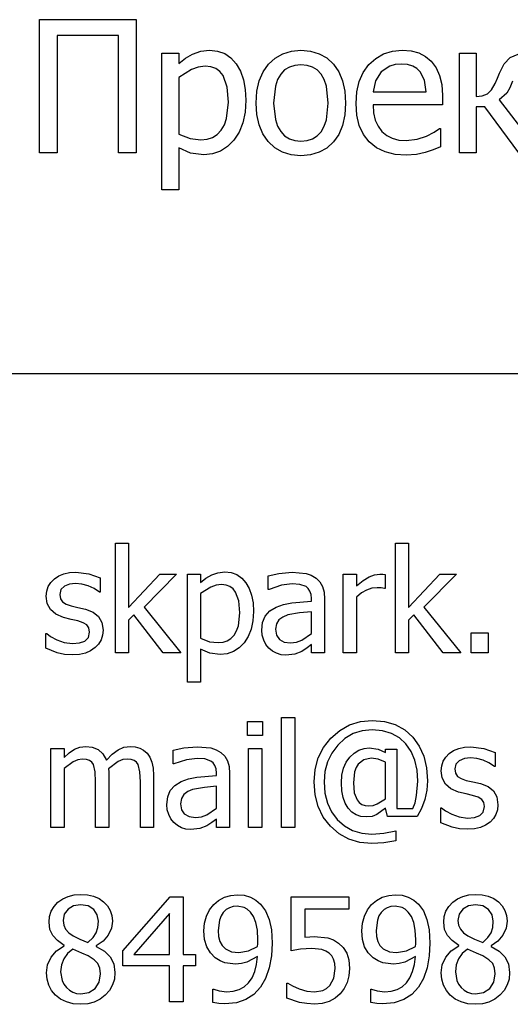
# Model space of a CAD drawing. Extents: x -1821 to 1821, y -1369 to 1369.
# Drawn here: x 1552 to 1615, y -1253 to -1126 of the extents above; entities that cross this region are included whole.
import ezdxf

# ---------------------------------------------------------------- set-up
doc = ezdxf.new("R2010")
doc.units = 0
doc.layers.get('0').update_dxf_attribs({"linetype": 'CONTINUOUS'})

msp = doc.modelspace()

# ---------------------------------------------------------------- linework, layer by layer
for p, q in [((1554.57, -1143.15), (1554.57, -1125.96)), ((1554.57, -1125.96), (1567.05, -1125.96)), ((1567.05, -1125.96), (1567.05, -1143.15)), ((1564.76, -1128), (1556.86, -1128)), ((1556.86, -1128), (1556.86, -1143.15)), ((1564.76, -1143.15), (1564.76, -1128)), ((1570.36, -1147.9), (1570.36, -1130.26)), ((1570.36, -1130.26), (1572.53, -1130.26)), ((1572.53, -1130.26), (1572.53, -1131.61)), ((1572.53, -1131.61), (1573.38, -1130.94)), ((1573.38, -1130.94), (1574.32, -1130.39)), ((1574.32, -1130.39), (1575.36, -1130.02)), ((1575.36, -1130.02), (1576.48, -1129.9)), ((1576.48, -1129.9), (1577.52, -1130.01)), ((1577.52, -1130.01), (1578.45, -1130.34)), ((1578.45, -1130.34), (1579.25, -1130.89)), ((1579.25, -1130.89), (1579.93, -1131.65)), ((1584.1, -1131.69), (1584.95, -1130.91)), ((1584.95, -1130.91), (1585.94, -1130.35)), ((1585.94, -1130.35), (1587.05, -1130.01)), ((1587.05, -1130.01), (1588.28, -1129.9)), ((1588.28, -1129.9), (1589.52, -1130.01)), ((1589.52, -1130.01), (1590.63, -1130.35)), ((1590.63, -1130.35), (1591.61, -1130.9)), ((1591.61, -1130.9), (1592.46, -1131.68)), ((1597.02, -1131.76), (1597.91, -1130.95)), ((1597.91, -1130.95), (1598.92, -1130.37)), ((1598.92, -1130.37), (1600.06, -1130.02)), ((1600.06, -1130.02), (1601.33, -1129.9)), ((1601.33, -1129.9), (1602.46, -1129.99)), ((1602.46, -1129.99), (1603.46, -1130.25)), ((1603.46, -1130.25), (1604.32, -1130.69)), ((1604.32, -1130.69), (1605.07, -1131.33)), ((1608.69, -1143.15), (1608.69, -1130.26)), ((1608.69, -1130.26), (1610.86, -1130.26)), ((1610.86, -1130.26), (1610.86, -1135.87)), ((1614.45, -1131.64), (1615.25, -1130.85)), ((1615.25, -1130.85), (1616.28, -1130.4)), ((1574.16, -1132.37), (1572.53, -1133.43)), ((1575.04, -1132.07), (1574.16, -1132.37)), ((1575.95, -1131.97), (1575.04, -1132.07)), ((1576.68, -1132.04), (1575.95, -1131.97)), ((1577.31, -1132.27), (1576.68, -1132.04)), ((1577.82, -1132.65), (1577.31, -1132.27)), ((1579.93, -1131.65), (1580.47, -1132.61)), ((1583.4, -1132.67), (1584.1, -1131.69)), ((1586.78, -1132.07), (1586.17, -1132.45)), ((1587.48, -1131.85), (1586.78, -1132.07)), ((1588.28, -1131.77), (1587.48, -1131.85)), ((1589.08, -1131.85), (1588.28, -1131.77)), ((1589.77, -1132.07), (1589.08, -1131.85)), ((1590.37, -1132.45), (1589.77, -1132.07)), ((1592.46, -1131.68), (1593.14, -1132.67)), ((1596.29, -1132.78), (1597.02, -1131.76)), ((1599.73, -1131.95), (1598.63, -1132.7)), ((1600.4, -1131.75), (1599.73, -1131.95)), ((1601.21, -1131.69), (1600.4, -1131.75)), ((1602.01, -1131.75), (1601.21, -1131.69)), ((1602.68, -1131.94), (1602.01, -1131.75)), ((1603.22, -1132.25), (1602.68, -1131.94)), ((1603.65, -1132.68), (1603.22, -1132.25)), ((1605.07, -1131.33), (1605.68, -1132.15)), ((1605.68, -1132.15), (1606.13, -1133.14)), ((1613.84, -1132.85), (1614.45, -1131.64)), ((1572.53, -1133.43), (1572.53, -1140.74)), ((1578.23, -1133.18), (1577.82, -1132.65)), ((1578.76, -1134.65), (1578.23, -1133.18)), ((1580.47, -1132.61), (1580.86, -1133.71)), ((1582.91, -1133.84), (1583.4, -1132.67)), ((1585.67, -1132.99), (1585.27, -1133.68)), ((1586.17, -1132.45), (1585.67, -1132.99)), ((1590.88, -1132.99), (1590.37, -1132.45)), ((1591.28, -1133.68), (1590.88, -1132.99)), ((1593.14, -1132.67), (1593.64, -1133.83)), ((1595.78, -1133.95), (1596.29, -1132.78)), ((1598.63, -1132.7), (1597.89, -1133.83)), ((1604.18, -1133.75), (1603.65, -1132.68)), ((1606.13, -1133.14), (1606.41, -1134.32)), ((1613.31, -1134.19), (1613.59, -1133.52)), ((1613.59, -1133.52), (1613.84, -1132.85)), ((1578.93, -1136.6), (1578.76, -1134.65)), ((1580.86, -1133.71), (1581.1, -1134.96)), ((1582.61, -1135.18), (1582.91, -1133.84)), ((1584.98, -1134.53), (1584.75, -1136.71)), ((1585.27, -1133.68), (1584.98, -1134.53)), ((1591.56, -1134.53), (1591.28, -1133.68)), ((1591.79, -1136.71), (1591.56, -1134.53)), ((1593.64, -1133.83), (1593.93, -1135.18)), ((1595.47, -1135.28), (1595.78, -1133.95)), ((1597.89, -1133.83), (1597.57, -1135.27)), ((1604.39, -1135.27), (1604.18, -1133.75)), ((1606.41, -1134.32), (1606.5, -1135.75)), ((1612.85, -1135.01), (1613.31, -1134.19)), ((1615.2, -1134.76), (1614.79, -1135.43)), ((1615.55, -1133.87), (1615.2, -1134.76)), ((1581.1, -1134.96), (1581.17, -1136.36)), ((1582.51, -1136.71), (1582.61, -1135.18)), ((1593.93, -1135.18), (1594.03, -1136.71)), ((1595.37, -1136.78), (1595.47, -1135.28)), ((1597.57, -1135.27), (1604.39, -1135.27)), ((1606.5, -1135.75), (1606.5, -1136.93)), ((1610.86, -1135.87), (1611.64, -1135.77)), ((1611.64, -1135.77), (1612.3, -1135.51)), ((1612.3, -1135.51), (1612.85, -1135.01)), ((1614.79, -1135.43), (1613.82, -1136.29)), ((1578.7, -1138.7), (1578.93, -1136.6)), ((1581.17, -1136.36), (1581.08, -1137.89)), ((1582.61, -1138.2), (1582.51, -1136.71)), ((1584.75, -1136.71), (1584.98, -1138.84)), ((1591.56, -1138.87), (1591.79, -1136.71)), ((1594.03, -1136.71), (1593.93, -1138.24)), ((1595.47, -1138.28), (1595.37, -1136.78)), ((1606.5, -1136.93), (1597.57, -1136.93)), ((1597.57, -1136.93), (1597.64, -1137.99)), ((1611.95, -1137.2), (1610.86, -1137.2)), ((1610.86, -1137.2), (1610.86, -1143.15)), ((1616.37, -1143.15), (1611.95, -1137.2)), ((1613.82, -1136.29), (1619.07, -1143.15)), ((1578.41, -1139.53), (1578.7, -1138.7)), ((1581.08, -1137.89), (1580.79, -1139.25)), ((1582.9, -1139.52), (1582.61, -1138.2)), ((1593.93, -1138.24), (1593.64, -1139.59)), ((1595.79, -1139.61), (1595.47, -1138.28)), ((1597.64, -1137.99), (1597.85, -1138.91)), ((1578, -1140.22), (1578.41, -1139.53)), ((1580.79, -1139.25), (1580.31, -1140.45)), ((1583.38, -1140.68), (1582.9, -1139.52)), ((1584.98, -1138.84), (1585.27, -1139.68)), ((1585.27, -1139.68), (1585.67, -1140.38)), ((1590.87, -1140.41), (1591.27, -1139.71)), ((1591.27, -1139.71), (1591.56, -1138.87)), ((1593.64, -1139.59), (1593.14, -1140.76)), ((1596.32, -1140.75), (1595.79, -1139.61)), ((1597.85, -1138.91), (1598.21, -1139.71)), ((1598.21, -1139.71), (1598.7, -1140.37)), ((1572.53, -1140.74), (1573.99, -1141.3)), ((1576.18, -1141.37), (1576.88, -1141.14)), ((1576.88, -1141.14), (1577.48, -1140.76)), ((1577.48, -1140.76), (1578, -1140.22)), ((1580.31, -1140.45), (1579.63, -1141.49)), ((1584.05, -1141.68), (1583.38, -1140.68)), ((1585.67, -1140.38), (1586.17, -1140.93)), ((1586.17, -1140.93), (1586.78, -1141.32)), ((1589.77, -1141.33), (1590.37, -1140.94)), ((1590.37, -1140.94), (1590.87, -1140.41)), ((1593.14, -1140.76), (1592.46, -1141.73)), ((1597.07, -1141.71), (1596.32, -1140.75)), ((1598.7, -1140.37), (1599.32, -1140.89)), ((1599.32, -1140.89), (1600.05, -1141.26)), ((1600.05, -1141.26), (1600.88, -1141.48)), ((1603.23, -1141.39), (1604.47, -1140.98)), ((1604.47, -1140.98), (1605.46, -1140.46)), ((1605.46, -1140.46), (1606.13, -1140)), ((1606.13, -1140), (1606.26, -1140)), ((1606.26, -1140), (1606.26, -1142.36)), ((1574.04, -1143.18), (1572.53, -1142.5)), ((1572.53, -1142.5), (1572.53, -1147.9)), ((1573.99, -1141.3), (1575.38, -1141.45)), ((1575.38, -1141.45), (1576.18, -1141.37)), ((1578.81, -1142.33), (1577.89, -1142.92)), ((1579.63, -1141.49), (1578.81, -1142.33)), ((1584.89, -1142.48), (1584.05, -1141.68)), ((1585.88, -1143.05), (1584.89, -1142.48)), ((1586.78, -1141.32), (1587.48, -1141.56)), ((1587.48, -1141.56), (1588.28, -1141.64)), ((1588.28, -1141.64), (1589.07, -1141.56)), ((1589.07, -1141.56), (1589.77, -1141.33)), ((1591.61, -1142.51), (1590.63, -1143.06)), ((1592.46, -1141.73), (1591.61, -1142.51)), ((1598.01, -1142.47), (1597.07, -1141.71)), ((1599.12, -1143.01), (1598.01, -1142.47)), ((1600.88, -1141.48), (1601.83, -1141.55)), ((1601.83, -1141.55), (1603.23, -1141.39)), ((1606.26, -1142.36), (1605.31, -1142.74)), ((1556.86, -1143.15), (1554.57, -1143.15)), ((1567.05, -1143.15), (1564.76, -1143.15)), ((1575.74, -1143.4), (1574.04, -1143.18)), ((1576.86, -1143.28), (1575.74, -1143.4)), ((1577.89, -1142.92), (1576.86, -1143.28)), ((1587.01, -1143.39), (1585.88, -1143.05)), ((1588.28, -1143.5), (1587.01, -1143.39)), ((1589.52, -1143.39), (1588.28, -1143.5)), ((1590.63, -1143.06), (1589.52, -1143.39)), ((1600.4, -1143.34), (1599.12, -1143.01)), ((1601.85, -1143.45), (1600.4, -1143.34)), ((1603.15, -1143.35), (1601.85, -1143.45)), ((1604.3, -1143.09), (1603.15, -1143.35)), ((1605.31, -1142.74), (1604.3, -1143.09)), ((1610.86, -1143.15), (1608.69, -1143.15)), ((1572.53, -1147.9), (1570.36, -1147.9)), ((1549.49, -1171.59), (1685, -1171.59)), ((1564.36, -1207.61), (1564.36, -1193.46)), ((1564.36, -1193.46), (1566.07, -1193.46)), ((1566.07, -1193.46), (1566.07, -1201.75)), ((1600.44, -1207.61), (1600.44, -1193.46)), ((1600.44, -1193.46), (1602.15, -1193.46)), ((1602.15, -1193.46), (1602.15, -1201.75)), ((1556.04, -1198.53), (1556.5, -1198.07)), ((1556.5, -1198.07), (1557.06, -1197.69)), ((1557.06, -1197.69), (1557.71, -1197.42)), ((1557.71, -1197.42), (1558.44, -1197.26)), ((1558.44, -1197.26), (1559.25, -1197.2)), ((1559.25, -1197.2), (1560.96, -1197.41)), ((1560.96, -1197.41), (1562.39, -1197.94)), ((1562.39, -1197.94), (1562.39, -1199.77)), ((1566.07, -1201.75), (1570.09, -1197.45)), ((1572.22, -1197.45), (1568.05, -1201.7)), ((1570.09, -1197.45), (1572.22, -1197.45)), ((1573.64, -1211.36), (1573.64, -1197.45)), ((1573.64, -1197.45), (1575.35, -1197.45)), ((1575.35, -1197.45), (1575.35, -1198.52)), ((1575.35, -1198.52), (1576.02, -1197.99)), ((1576.02, -1197.99), (1576.77, -1197.56)), ((1576.77, -1197.56), (1577.58, -1197.27)), ((1577.58, -1197.27), (1578.46, -1197.17)), ((1578.46, -1197.17), (1579.29, -1197.25)), ((1579.29, -1197.25), (1580.02, -1197.51)), ((1580.02, -1197.51), (1580.65, -1197.95)), ((1580.65, -1197.95), (1581.19, -1198.55)), ((1584.06, -1197.67), (1585.42, -1197.37)), ((1584.06, -1199.41), (1584.06, -1197.67)), ((1585.42, -1197.37), (1587.16, -1197.2)), ((1587.16, -1197.2), (1588.93, -1197.37)), ((1588.93, -1197.37), (1589.61, -1197.6)), ((1589.61, -1197.6), (1590.22, -1197.96)), ((1590.22, -1197.96), (1590.71, -1198.44)), ((1593.72, -1207.61), (1593.72, -1197.45)), ((1593.72, -1197.45), (1595.44, -1197.45)), ((1595.44, -1197.45), (1595.44, -1198.96)), ((1595.44, -1198.96), (1596.31, -1198.25)), ((1596.31, -1198.25), (1597.07, -1197.79)), ((1597.07, -1197.79), (1597.75, -1197.54)), ((1597.75, -1197.54), (1598.42, -1197.45)), ((1598.42, -1197.45), (1598.82, -1197.46)), ((1598.82, -1197.46), (1599.11, -1197.51)), ((1599.11, -1197.51), (1599.11, -1199.29)), ((1602.15, -1201.75), (1606.17, -1197.45)), ((1608.3, -1197.45), (1604.13, -1201.7)), ((1606.17, -1197.45), (1608.3, -1197.45)), ((1555.46, -1200.31), (1555.53, -1199.65)), ((1555.53, -1199.65), (1555.72, -1199.06)), ((1555.72, -1199.06), (1556.04, -1198.53)), ((1557.35, -1199.45), (1557.21, -1200.08)), ((1557.79, -1199.01), (1557.35, -1199.45)), ((1558.44, -1198.74), (1557.79, -1199.01)), ((1559.22, -1198.65), (1558.44, -1198.74)), ((1560.03, -1198.73), (1559.22, -1198.65)), ((1560.84, -1198.95), (1560.03, -1198.73)), ((1561.61, -1199.31), (1560.84, -1198.95)), ((1562.3, -1199.77), (1561.61, -1199.31)), ((1576.64, -1199.12), (1575.35, -1199.95)), ((1577.33, -1198.88), (1576.64, -1199.12)), ((1578.05, -1198.8), (1577.33, -1198.88)), ((1578.63, -1198.86), (1578.05, -1198.8)), ((1579.12, -1199.04), (1578.63, -1198.86)), ((1579.53, -1199.34), (1579.12, -1199.04)), ((1579.85, -1199.76), (1579.53, -1199.34)), ((1581.19, -1198.55), (1581.62, -1199.3)), ((1581.62, -1199.3), (1581.92, -1200.17)), ((1584.16, -1199.41), (1584.06, -1199.41)), ((1585.76, -1198.89), (1584.16, -1199.41)), ((1587.15, -1198.72), (1585.76, -1198.89)), ((1588.13, -1198.78), (1587.15, -1198.72)), ((1588.93, -1199.06), (1588.13, -1198.78)), ((1589.22, -1199.3), (1588.93, -1199.06)), ((1589.44, -1199.63), (1589.22, -1199.3)), ((1589.57, -1200.06), (1589.44, -1199.63)), ((1590.71, -1198.44), (1591.05, -1199.04)), ((1591.05, -1199.04), (1591.25, -1199.78)), ((1596.73, -1199.51), (1596.06, -1199.88)), ((1597.41, -1199.28), (1596.73, -1199.51)), ((1598.1, -1199.21), (1597.41, -1199.28)), ((1598.62, -1199.22), (1598.1, -1199.21)), ((1599.02, -1199.29), (1598.62, -1199.22)), ((1599.11, -1199.29), (1599.02, -1199.29)), ((1555.59, -1201.23), (1555.46, -1200.31)), ((1557.21, -1200.08), (1557.29, -1200.64)), ((1557.29, -1200.64), (1557.55, -1201.03)), ((1562.39, -1199.77), (1562.3, -1199.77)), ((1575.35, -1199.95), (1575.35, -1205.71)), ((1580.26, -1200.91), (1579.85, -1199.76)), ((1580.4, -1202.46), (1580.26, -1200.91)), ((1581.92, -1200.17), (1582.11, -1201.16)), ((1587.11, -1201.15), (1589.62, -1200.93)), ((1589.62, -1200.6), (1589.57, -1200.06)), ((1589.62, -1200.93), (1589.62, -1200.6)), ((1591.25, -1199.78), (1591.32, -1200.66)), ((1591.32, -1200.66), (1591.32, -1207.61)), ((1596.06, -1199.88), (1595.44, -1200.4)), ((1595.44, -1200.4), (1595.44, -1207.61)), ((1555.99, -1202.01), (1555.59, -1201.23)), ((1556.68, -1202.63), (1555.99, -1202.01)), ((1557.55, -1201.03), (1558, -1201.32)), ((1558, -1201.32), (1558.66, -1201.55)), ((1558.66, -1201.55), (1559.51, -1201.74)), ((1559.51, -1201.74), (1560.5, -1201.96)), ((1560.5, -1201.96), (1561.49, -1202.34)), ((1568.05, -1201.7), (1572.79, -1207.61)), ((1582.11, -1201.16), (1582.17, -1202.26)), ((1584.25, -1202.2), (1585.09, -1201.69)), ((1585.09, -1201.69), (1586.02, -1201.36)), ((1586.02, -1201.36), (1587.11, -1201.15)), ((1604.13, -1201.7), (1608.87, -1207.61)), ((1557.68, -1203.06), (1556.68, -1202.63)), ((1558.65, -1203.29), (1557.68, -1203.06)), ((1559.51, -1203.48), (1558.65, -1203.29)), ((1561.49, -1202.34), (1562.2, -1202.9)), ((1562.2, -1202.9), (1562.63, -1203.67)), ((1566.74, -1202.71), (1566.07, -1203.37)), ((1566.07, -1203.37), (1566.07, -1207.61)), ((1570.54, -1207.61), (1566.74, -1202.71)), ((1580.22, -1204.1), (1580.4, -1202.46)), ((1582.09, -1203.47), (1581.86, -1204.54)), ((1582.17, -1202.26), (1582.09, -1203.47)), ((1583.34, -1203.69), (1583.68, -1202.87)), ((1583.68, -1202.87), (1584.25, -1202.2)), ((1585.44, -1203.35), (1585.11, -1203.87)), ((1585.95, -1202.98), (1585.44, -1203.35)), ((1586.57, -1202.71), (1585.95, -1202.98)), ((1588.08, -1202.44), (1586.57, -1202.71)), ((1589.62, -1202.29), (1588.08, -1202.44)), ((1589.62, -1205.11), (1589.62, -1202.29)), ((1602.82, -1202.71), (1602.15, -1203.37)), ((1602.15, -1203.37), (1602.15, -1207.61)), ((1606.62, -1207.61), (1602.82, -1202.71)), ((1560.23, -1203.72), (1559.51, -1203.48)), ((1560.69, -1204), (1560.23, -1203.72)), ((1560.94, -1204.39), (1560.69, -1204)), ((1561.02, -1204.92), (1560.94, -1204.39)), ((1562.63, -1203.67), (1562.77, -1204.68)), ((1562.77, -1204.68), (1562.7, -1205.32)), ((1579.99, -1204.76), (1580.22, -1204.1)), ((1581.86, -1204.54), (1581.48, -1205.49)), ((1583.23, -1204.67), (1583.34, -1203.69)), ((1583.29, -1205.33), (1583.23, -1204.67)), ((1585.11, -1203.87), (1585, -1204.56)), ((1585, -1204.56), (1585.12, -1205.32)), ((1555.41, -1207.01), (1555.41, -1205.09)), ((1555.41, -1205.09), (1555.51, -1205.09)), ((1555.51, -1205.09), (1556.02, -1205.47)), ((1556.02, -1205.47), (1556.81, -1205.9)), ((1556.81, -1205.9), (1557.77, -1206.26)), ((1560.42, -1206.08), (1560.88, -1205.63)), ((1560.88, -1205.63), (1561.02, -1204.92)), ((1562.51, -1205.93), (1562.19, -1206.47)), ((1562.7, -1205.32), (1562.51, -1205.93)), ((1575.35, -1205.71), (1576.5, -1206.16)), ((1578.78, -1206.03), (1579.26, -1205.73)), ((1579.26, -1205.73), (1579.67, -1205.3)), ((1579.67, -1205.3), (1579.99, -1204.76)), ((1581.48, -1205.49), (1580.95, -1206.31)), ((1583.48, -1205.96), (1583.29, -1205.33)), ((1583.76, -1206.53), (1583.48, -1205.96)), ((1585.12, -1205.32), (1585.49, -1205.88)), ((1585.49, -1205.88), (1586.09, -1206.21)), ((1587.7, -1206.24), (1588.39, -1205.97)), ((1588.39, -1205.97), (1589.62, -1205.11)), ((1610.21, -1207.61), (1610.21, -1205.02)), ((1610.21, -1205.02), (1612.39, -1205.02)), ((1612.39, -1205.02), (1612.39, -1207.61)), ((1556.88, -1207.59), (1555.41, -1207.01)), ((1557.77, -1206.26), (1558.85, -1206.41)), ((1558.85, -1206.41), (1559.73, -1206.32)), ((1559.73, -1206.32), (1560.42, -1206.08)), ((1561.75, -1206.93), (1561.17, -1207.33)), ((1562.19, -1206.47), (1561.75, -1206.93)), ((1576.54, -1207.64), (1575.35, -1207.11)), ((1575.35, -1207.11), (1575.35, -1211.36)), ((1576.5, -1206.16), (1577.6, -1206.28)), ((1577.6, -1206.28), (1578.23, -1206.22)), ((1578.23, -1206.22), (1578.78, -1206.03)), ((1580.31, -1206.97), (1579.58, -1207.44)), ((1580.95, -1206.31), (1580.31, -1206.97)), ((1584.13, -1207), (1583.76, -1206.53)), ((1584.6, -1207.38), (1584.13, -1207)), ((1586.09, -1206.21), (1586.93, -1206.32)), ((1586.93, -1206.32), (1587.7, -1206.24)), ((1589.06, -1206.96), (1588.38, -1207.41)), ((1589.62, -1206.53), (1589.06, -1206.96)), ((1589.62, -1207.61), (1589.62, -1206.53)), ((1557.8, -1207.79), (1556.88, -1207.59)), ((1558.79, -1207.86), (1557.8, -1207.79)), ((1559.74, -1207.8), (1558.79, -1207.86)), ((1560.52, -1207.62), (1559.74, -1207.8)), ((1561.17, -1207.33), (1560.52, -1207.62)), ((1566.07, -1207.61), (1564.36, -1207.61)), ((1572.79, -1207.61), (1570.54, -1207.61)), ((1577.88, -1207.82), (1576.54, -1207.64)), ((1578.77, -1207.72), (1577.88, -1207.82)), ((1579.58, -1207.44), (1578.77, -1207.72)), ((1585.13, -1207.66), (1584.6, -1207.38)), ((1585.71, -1207.84), (1585.13, -1207.66)), ((1586.32, -1207.9), (1585.71, -1207.84)), ((1587.5, -1207.77), (1586.32, -1207.9)), ((1588.38, -1207.41), (1587.5, -1207.77)), ((1591.32, -1207.61), (1589.62, -1207.61)), ((1595.44, -1207.61), (1593.72, -1207.61)), ((1602.15, -1207.61), (1600.44, -1207.61)), ((1608.87, -1207.61), (1606.62, -1207.61)), ((1612.39, -1207.61), (1610.21, -1207.61)), ((1575.35, -1211.36), (1573.64, -1211.36)), ((1585.77, -1230.11), (1585.77, -1215.95)), ((1585.77, -1215.95), (1587.48, -1215.95)), ((1587.48, -1215.95), (1587.48, -1230.11)), ((1581.39, -1218.24), (1581.39, -1216.47)), ((1581.39, -1216.47), (1583.34, -1216.47)), ((1583.34, -1216.47), (1583.34, -1218.24)), ((1593.29, -1217.59), (1594.55, -1216.87)), ((1594.55, -1216.87), (1595.94, -1216.44)), ((1595.94, -1216.44), (1597.45, -1216.3)), ((1597.45, -1216.3), (1599.03, -1216.43)), ((1599.03, -1216.43), (1600.43, -1216.84)), ((1600.43, -1216.84), (1601.65, -1217.51)), ((1583.34, -1218.24), (1581.39, -1218.24)), ((1591.18, -1219.8), (1592.14, -1218.59)), ((1592.14, -1218.59), (1593.29, -1217.59)), ((1593.94, -1218.63), (1593.01, -1219.49)), ((1595, -1218.01), (1593.94, -1218.63)), ((1596.17, -1217.65), (1595, -1218.01)), ((1597.46, -1217.52), (1596.17, -1217.65)), ((1598.79, -1217.64), (1597.46, -1217.52)), ((1599.96, -1217.98), (1598.79, -1217.64)), ((1600.97, -1218.55), (1599.96, -1217.98)), ((1601.81, -1219.34), (1600.97, -1218.55)), ((1601.65, -1217.51), (1602.69, -1218.46)), ((1602.69, -1218.46), (1603.52, -1219.62)), ((1556.04, -1230.11), (1556.04, -1219.94)), ((1556.04, -1219.94), (1557.75, -1219.94)), ((1557.75, -1219.94), (1557.75, -1221.07)), ((1559.09, -1220.03), (1559.78, -1219.75)), ((1559.78, -1219.75), (1560.54, -1219.66)), ((1560.54, -1219.66), (1561.39, -1219.77)), ((1561.39, -1219.77), (1562.13, -1220.07)), ((1564.71, -1220.11), (1565.47, -1219.77)), ((1565.47, -1219.77), (1566.31, -1219.66)), ((1566.31, -1219.66), (1566.93, -1219.71)), ((1566.93, -1219.71), (1567.5, -1219.87)), ((1567.5, -1219.87), (1568, -1220.13)), ((1571.81, -1220.16), (1573.17, -1219.86)), ((1573.17, -1219.86), (1574.92, -1219.7)), ((1574.92, -1219.7), (1576.68, -1219.86)), ((1576.68, -1219.86), (1577.36, -1220.09)), ((1581.51, -1230.11), (1581.51, -1219.94)), ((1581.51, -1219.94), (1583.22, -1219.94)), ((1583.22, -1219.94), (1583.22, -1230.11)), ((1590.5, -1221.14), (1591.18, -1219.8)), ((1593.01, -1219.49), (1592.24, -1220.52)), ((1595.75, -1220.14), (1596.4, -1219.92)), ((1596.4, -1219.92), (1597.08, -1219.84)), ((1597.08, -1219.84), (1598.21, -1220.01)), ((1602.47, -1220.32), (1601.81, -1219.34)), ((1603.52, -1219.62), (1604.11, -1220.94)), ((1607.95, -1220.19), (1608.6, -1219.92)), ((1608.6, -1219.92), (1609.33, -1219.75)), ((1609.33, -1219.75), (1610.15, -1219.7)), ((1610.15, -1219.7), (1611.85, -1219.91)), ((1611.85, -1219.91), (1613.29, -1220.44)), ((1557.75, -1221.07), (1558.42, -1220.48)), ((1558.42, -1220.48), (1559.09, -1220.03)), ((1562.13, -1220.07), (1562.75, -1220.61)), ((1562.75, -1220.61), (1563.2, -1221.42)), ((1563.2, -1221.42), (1563.96, -1220.66)), ((1563.96, -1220.66), (1564.71, -1220.11)), ((1568, -1220.13), (1568.44, -1220.53)), ((1568.44, -1220.53), (1568.8, -1221.05)), ((1568.8, -1221.05), (1569.07, -1221.68)), ((1571.81, -1221.9), (1571.81, -1220.16)), ((1574.91, -1221.21), (1573.51, -1221.39)), ((1575.88, -1221.28), (1574.91, -1221.21)), ((1577.36, -1220.09), (1577.97, -1220.45)), ((1577.97, -1220.45), (1578.46, -1220.93)), ((1578.46, -1220.93), (1578.8, -1221.54)), ((1590.09, -1222.62), (1590.5, -1221.14)), ((1592.24, -1220.52), (1591.7, -1221.65)), ((1594.1, -1221.69), (1594.58, -1221.04)), ((1594.58, -1221.04), (1595.14, -1220.52)), ((1595.14, -1220.52), (1595.75, -1220.14)), ((1597.32, -1221.19), (1596.39, -1221.38)), ((1598.21, -1221.31), (1597.32, -1221.19)), ((1598.21, -1220.01), (1599.17, -1220.45)), ((1599.17, -1220.45), (1599.17, -1220.01)), ((1599.17, -1220.01), (1600.61, -1220.01)), ((1600.61, -1220.01), (1600.61, -1227.67)), ((1602.95, -1221.45), (1602.47, -1220.32)), ((1604.11, -1220.94), (1604.46, -1222.43)), ((1606.61, -1221.56), (1606.94, -1221.03)), ((1606.94, -1221.03), (1607.39, -1220.56)), ((1607.39, -1220.56), (1607.95, -1220.19)), ((1609.33, -1221.23), (1608.68, -1221.5)), ((1610.11, -1221.15), (1609.33, -1221.23)), ((1610.93, -1221.22), (1610.11, -1221.15)), ((1611.74, -1221.45), (1610.93, -1221.22)), ((1613.29, -1220.44), (1613.29, -1222.27)), ((1558.94, -1221.64), (1557.75, -1222.52)), ((1559.53, -1221.38), (1558.94, -1221.64)), ((1560.1, -1221.29), (1559.53, -1221.38)), ((1560.62, -1221.33), (1560.1, -1221.29)), ((1561.01, -1221.46), (1560.62, -1221.33)), ((1561.31, -1221.69), (1561.01, -1221.46)), ((1561.53, -1222), (1561.31, -1221.69)), ((1561.76, -1222.93), (1561.53, -1222)), ((1564.74, -1221.61), (1563.49, -1222.55)), ((1565.32, -1221.37), (1564.74, -1221.61)), ((1565.87, -1221.29), (1565.32, -1221.37)), ((1566.38, -1221.33), (1565.87, -1221.29)), ((1566.78, -1221.46), (1566.38, -1221.33)), ((1567.08, -1221.69), (1566.78, -1221.46)), ((1567.3, -1222), (1567.08, -1221.69)), ((1567.53, -1222.93), (1567.3, -1222)), ((1569.07, -1221.68), (1569.24, -1222.46)), ((1569.24, -1222.46), (1569.29, -1223.42)), ((1571.91, -1221.9), (1571.81, -1221.9)), ((1573.51, -1221.39), (1571.91, -1221.9)), ((1576.68, -1221.56), (1575.88, -1221.28)), ((1576.97, -1221.8), (1576.68, -1221.56)), ((1577.19, -1222.12), (1576.97, -1221.8)), ((1577.33, -1222.55), (1577.19, -1222.12)), ((1578.8, -1221.54), (1579.01, -1222.27)), ((1579.01, -1222.27), (1579.07, -1223.16)), ((1591.7, -1221.65), (1591.37, -1222.9)), ((1593.55, -1223.36), (1593.75, -1222.47)), ((1593.75, -1222.47), (1594.1, -1221.69)), ((1595.39, -1222.4), (1595.19, -1222.94)), ((1595.66, -1221.96), (1595.39, -1222.4)), ((1596.39, -1221.38), (1595.66, -1221.96)), ((1599.15, -1221.68), (1598.21, -1221.31)), ((1599.15, -1226.4), (1599.15, -1221.68)), ((1603.23, -1222.72), (1602.95, -1221.45)), ((1604.46, -1222.43), (1604.58, -1224.08)), ((1606.35, -1222.8), (1606.42, -1222.15)), ((1606.42, -1222.15), (1606.61, -1221.56)), ((1608.25, -1221.95), (1608.1, -1222.57)), ((1608.68, -1221.5), (1608.25, -1221.95)), ((1612.5, -1221.8), (1611.74, -1221.45)), ((1613.2, -1222.27), (1612.5, -1221.8)), ((1613.29, -1222.27), (1613.2, -1222.27)), ((1557.75, -1222.52), (1557.75, -1230.11)), ((1561.81, -1224.23), (1561.76, -1222.93)), ((1563.49, -1222.55), (1563.51, -1222.92)), ((1563.51, -1222.92), (1563.52, -1223.42)), ((1563.52, -1223.42), (1563.52, -1230.11)), ((1567.58, -1224.23), (1567.53, -1222.93)), ((1569.29, -1223.42), (1569.29, -1230.11)), ((1573.77, -1223.85), (1574.86, -1223.64)), ((1574.86, -1223.64), (1577.37, -1223.42)), ((1577.37, -1223.09), (1577.33, -1222.55)), ((1577.37, -1223.42), (1577.37, -1223.09)), ((1579.07, -1223.16), (1579.07, -1230.11)), ((1589.96, -1224.22), (1590.09, -1222.62)), ((1591.37, -1222.9), (1591.26, -1224.24)), ((1593.48, -1224.37), (1593.55, -1223.36)), ((1595.19, -1222.94), (1595.03, -1224.34)), ((1603.32, -1224.13), (1603.23, -1222.72)), ((1606.49, -1223.73), (1606.35, -1222.8)), ((1606.88, -1224.51), (1606.49, -1223.73)), ((1608.1, -1222.57), (1608.19, -1223.13)), ((1608.19, -1223.13), (1608.45, -1223.53)), ((1608.45, -1223.53), (1608.9, -1223.81)), ((1561.81, -1230.11), (1561.81, -1224.23)), ((1567.58, -1230.11), (1567.58, -1224.23)), ((1571.43, -1225.36), (1572.01, -1224.7)), ((1572.01, -1224.7), (1572.84, -1224.19)), ((1572.84, -1224.19), (1573.77, -1223.85)), ((1575.83, -1224.94), (1574.32, -1225.2)), ((1577.37, -1224.79), (1575.83, -1224.94)), ((1577.37, -1227.61), (1577.37, -1224.79)), ((1590.09, -1225.9), (1589.96, -1224.22)), ((1591.26, -1224.24), (1591.36, -1225.67)), ((1593.53, -1225.37), (1593.48, -1224.37)), ((1595.03, -1224.34), (1595.15, -1225.63)), ((1603.17, -1226), (1603.32, -1224.13)), ((1604.58, -1224.08), (1604.49, -1225.32)), ((1607.57, -1225.12), (1606.88, -1224.51)), ((1608.9, -1223.81), (1609.56, -1224.04)), ((1609.56, -1224.04), (1610.41, -1224.24)), ((1610.41, -1224.24), (1611.4, -1224.46)), ((1611.4, -1224.46), (1612.38, -1224.83)), ((1612.38, -1224.83), (1613.09, -1225.4)), ((1570.98, -1227.16), (1571.1, -1226.18)), ((1571.1, -1226.18), (1571.43, -1225.36)), ((1573.2, -1225.85), (1572.86, -1226.36)), ((1573.7, -1225.47), (1573.2, -1225.85)), ((1574.32, -1225.2), (1573.7, -1225.47)), ((1590.48, -1227.42), (1590.09, -1225.9)), ((1591.36, -1225.67), (1591.68, -1226.96)), ((1593.7, -1226.25), (1593.53, -1225.37)), ((1593.98, -1227), (1593.7, -1226.25)), ((1595.15, -1225.63), (1595.51, -1226.57)), ((1602.98, -1226.93), (1603.17, -1226)), ((1604.49, -1225.32), (1604.23, -1226.52)), ((1608.57, -1225.55), (1607.57, -1225.12)), ((1609.55, -1225.79), (1608.57, -1225.55)), ((1610.4, -1225.98), (1609.55, -1225.79)), ((1611.12, -1226.21), (1610.4, -1225.98)), ((1611.58, -1226.5), (1611.12, -1226.21)), ((1613.09, -1225.4), (1613.52, -1226.17)), ((1613.52, -1226.17), (1613.66, -1227.18)), ((1571.05, -1227.83), (1570.98, -1227.16)), ((1572.86, -1226.36), (1572.75, -1227.05)), ((1572.75, -1227.05), (1572.87, -1227.82)), ((1591.14, -1228.77), (1590.48, -1227.42)), ((1591.68, -1226.96), (1592.22, -1228.1)), ((1594.37, -1227.63), (1593.98, -1227)), ((1595.51, -1226.57), (1595.78, -1226.91)), ((1595.78, -1226.91), (1596.12, -1227.15)), ((1596.12, -1227.15), (1596.53, -1227.29)), ((1596.53, -1227.29), (1597.02, -1227.34)), ((1597.02, -1227.34), (1597.57, -1227.28)), ((1597.57, -1227.28), (1598.11, -1227.08)), ((1598.11, -1227.08), (1599.15, -1226.4)), ((1602.68, -1227.67), (1602.98, -1226.93)), ((1604.23, -1226.52), (1603.81, -1227.65)), ((1606.31, -1229.5), (1606.31, -1227.58)), ((1606.31, -1227.58), (1606.4, -1227.58)), ((1606.4, -1227.58), (1606.91, -1227.96)), ((1611.83, -1226.88), (1611.58, -1226.5)), ((1611.77, -1228.13), (1611.91, -1227.42)), ((1611.91, -1227.42), (1611.83, -1226.88)), ((1613.66, -1227.18), (1613.6, -1227.82)), ((1571.23, -1228.46), (1571.05, -1227.83)), ((1571.52, -1229.02), (1571.23, -1228.46)), ((1572.87, -1227.82), (1573.24, -1228.37)), ((1573.24, -1228.37), (1573.85, -1228.71)), ((1573.85, -1228.71), (1574.68, -1228.82)), ((1574.68, -1228.82), (1575.45, -1228.73)), ((1575.45, -1228.73), (1576.14, -1228.47)), ((1576.14, -1228.47), (1577.37, -1227.61)), ((1592.07, -1229.95), (1591.14, -1228.77)), ((1592.22, -1228.1), (1592.96, -1229.1)), ((1594.85, -1228.12), (1594.37, -1227.63)), ((1595.39, -1228.47), (1594.85, -1228.12)), ((1595.99, -1228.68), (1595.39, -1228.47)), ((1596.66, -1228.75), (1595.99, -1228.68)), ((1597.45, -1228.68), (1596.66, -1228.75)), ((1598.06, -1228.45), (1597.45, -1228.68)), ((1599.18, -1227.62), (1598.06, -1228.45)), ((1599.41, -1228.68), (1599.18, -1227.62)), ((1603.24, -1228.68), (1599.41, -1228.68)), ((1600.61, -1227.67), (1602.68, -1227.67)), ((1603.81, -1227.65), (1603.24, -1228.68)), ((1606.91, -1227.96), (1607.7, -1228.4)), ((1607.7, -1228.4), (1608.66, -1228.75)), ((1608.66, -1228.75), (1609.75, -1228.91)), ((1609.75, -1228.91), (1610.62, -1228.81)), ((1610.62, -1228.81), (1611.31, -1228.57)), ((1611.31, -1228.57), (1611.77, -1228.13)), ((1613.4, -1228.42), (1613.08, -1228.97)), ((1613.6, -1227.82), (1613.4, -1228.42)), ((1557.75, -1230.11), (1556.04, -1230.11)), ((1563.52, -1230.11), (1561.81, -1230.11)), ((1569.29, -1230.11), (1567.58, -1230.11)), ((1571.89, -1229.49), (1571.52, -1229.02)), ((1572.35, -1229.87), (1571.89, -1229.49)), ((1572.88, -1230.15), (1572.35, -1229.87)), ((1576.13, -1229.9), (1575.26, -1230.26)), ((1576.81, -1229.46), (1576.13, -1229.9)), ((1577.37, -1229.03), (1576.81, -1229.46)), ((1577.37, -1230.11), (1577.37, -1229.03)), ((1579.07, -1230.11), (1577.37, -1230.11)), ((1583.22, -1230.11), (1581.51, -1230.11)), ((1587.48, -1230.11), (1585.77, -1230.11)), ((1593.19, -1230.92), (1592.07, -1229.95)), ((1592.96, -1229.1), (1593.88, -1229.92)), ((1593.88, -1229.92), (1594.92, -1230.5)), ((1607.78, -1230.08), (1606.31, -1229.5)), ((1608.7, -1230.29), (1607.78, -1230.08)), ((1611.41, -1230.12), (1610.63, -1230.3)), ((1612.06, -1229.83), (1611.41, -1230.12)), ((1612.64, -1229.43), (1612.06, -1229.83)), ((1613.08, -1228.97), (1612.64, -1229.43)), ((1573.46, -1230.33), (1572.88, -1230.15)), ((1574.07, -1230.39), (1573.46, -1230.33)), ((1575.26, -1230.26), (1574.07, -1230.39)), ((1594.46, -1231.61), (1593.19, -1230.92)), ((1594.92, -1230.5), (1596.1, -1230.85)), ((1596.1, -1230.85), (1597.41, -1230.96)), ((1597.41, -1230.96), (1598.96, -1230.86)), ((1598.96, -1230.86), (1600.5, -1230.55)), ((1600.5, -1230.55), (1600.5, -1231.84)), ((1609.69, -1230.35), (1608.7, -1230.29)), ((1610.63, -1230.3), (1609.69, -1230.35)), ((1595.86, -1232.03), (1594.46, -1231.61)), ((1597.4, -1232.17), (1595.86, -1232.03)), ((1598.95, -1232.09), (1597.4, -1232.17)), ((1600.5, -1231.84), (1598.95, -1232.09)), ((1557.58, -1239.32), (1558.27, -1239)), ((1558.27, -1239), (1559.04, -1238.81)), ((1559.04, -1238.81), (1559.89, -1238.74)), ((1559.89, -1238.74), (1560.77, -1238.81)), ((1560.77, -1238.81), (1561.56, -1238.99)), ((1561.56, -1238.99), (1562.25, -1239.29)), ((1578.41, -1239.12), (1579.23, -1238.87)), ((1579.23, -1238.87), (1580.07, -1238.78)), ((1580.07, -1238.78), (1580.96, -1238.86)), ((1580.96, -1238.86), (1581.76, -1239.1)), ((1598.76, -1239.12), (1599.58, -1238.87)), ((1599.58, -1238.87), (1600.41, -1238.78)), ((1600.41, -1238.78), (1601.31, -1238.86)), ((1601.31, -1238.86), (1602.11, -1239.1)), ((1608.45, -1239.32), (1609.14, -1239)), ((1609.14, -1239), (1609.91, -1238.81)), ((1609.91, -1238.81), (1610.76, -1238.74)), ((1610.76, -1238.74), (1611.64, -1238.81)), ((1611.64, -1238.81), (1612.42, -1238.99)), ((1612.42, -1238.99), (1613.12, -1239.29)), ((1556.46, -1240.31), (1556.96, -1239.76)), ((1556.96, -1239.76), (1557.58, -1239.32)), ((1558.98, -1240.22), (1558.26, -1240.63)), ((1559.88, -1240.08), (1558.98, -1240.22)), ((1560.85, -1240.23), (1559.88, -1240.08)), ((1561.58, -1240.69), (1560.85, -1240.23)), ((1562.25, -1239.29), (1562.85, -1239.71)), ((1562.85, -1239.71), (1563.34, -1240.23)), ((1563.34, -1240.23), (1563.69, -1240.82)), ((1565.34, -1246.03), (1571.4, -1239.05)), ((1571.4, -1239.05), (1573.08, -1239.05)), ((1573.08, -1239.05), (1573.08, -1246.49)), ((1576.51, -1240.74), (1577.04, -1240.06)), ((1577.04, -1240.06), (1577.66, -1239.52)), ((1577.66, -1239.52), (1578.41, -1239.12)), ((1580.06, -1240.26), (1579.53, -1240.31)), ((1580.96, -1240.43), (1580.06, -1240.26)), ((1581.76, -1239.1), (1582.47, -1239.48)), ((1582.47, -1239.48), (1583.08, -1240)), ((1583.08, -1240), (1583.7, -1240.86)), ((1587.01, -1246.03), (1587.01, -1239.05)), ((1587.01, -1239.05), (1594.44, -1239.05)), ((1594.44, -1239.05), (1594.44, -1240.65)), ((1596.85, -1240.74), (1597.38, -1240.06)), ((1597.38, -1240.06), (1598.01, -1239.52)), ((1598.01, -1239.52), (1598.76, -1239.12)), ((1600.4, -1240.26), (1599.87, -1240.31)), ((1601.3, -1240.43), (1600.4, -1240.26)), ((1602.11, -1239.1), (1602.82, -1239.48)), ((1602.82, -1239.48), (1603.42, -1240)), ((1603.42, -1240), (1604.05, -1240.86)), ((1607.32, -1240.31), (1607.83, -1239.76)), ((1607.83, -1239.76), (1608.45, -1239.32)), ((1609.85, -1240.22), (1609.13, -1240.63)), ((1610.75, -1240.08), (1609.85, -1240.22)), ((1611.71, -1240.23), (1610.75, -1240.08)), ((1612.44, -1240.69), (1611.71, -1240.23)), ((1613.12, -1239.29), (1613.72, -1239.71)), ((1613.72, -1239.71), (1614.21, -1240.23)), ((1614.21, -1240.23), (1614.56, -1240.82)), ((1555.88, -1241.58), (1556.1, -1240.91)), ((1556.1, -1240.91), (1556.46, -1240.31)), ((1557.78, -1241.27), (1557.63, -1242.1)), ((1558.26, -1240.63), (1557.78, -1241.27)), ((1562.03, -1241.38), (1561.58, -1240.69)), ((1562.19, -1242.21), (1562.03, -1241.38)), ((1563.69, -1240.82), (1563.9, -1241.47)), ((1563.9, -1241.47), (1563.97, -1242.19)), ((1571.33, -1241.19), (1566.76, -1246.49)), ((1571.33, -1246.49), (1571.33, -1241.19)), ((1575.85, -1242.46), (1576.1, -1241.55)), ((1576.1, -1241.55), (1576.51, -1240.74)), ((1577.98, -1241.51), (1577.77, -1242.05)), ((1578.27, -1241.07), (1577.98, -1241.51)), ((1578.63, -1240.71), (1578.27, -1241.07)), ((1579.05, -1240.46), (1578.63, -1240.71)), ((1579.53, -1240.31), (1579.05, -1240.46)), ((1581.36, -1240.66), (1580.96, -1240.43)), ((1581.77, -1241.03), (1581.36, -1240.66)), ((1582.17, -1241.6), (1581.77, -1241.03)), ((1583.7, -1240.86), (1584.17, -1241.96)), ((1594.44, -1240.65), (1588.76, -1240.65)), ((1588.76, -1240.65), (1588.76, -1244.25)), ((1596.19, -1242.46), (1596.45, -1241.55)), ((1596.45, -1241.55), (1596.85, -1240.74)), ((1598.33, -1241.51), (1598.12, -1242.05)), ((1598.62, -1241.07), (1598.33, -1241.51)), ((1598.98, -1240.71), (1598.62, -1241.07)), ((1599.4, -1240.46), (1598.98, -1240.71)), ((1599.87, -1240.31), (1599.4, -1240.46)), ((1601.71, -1240.66), (1601.3, -1240.43)), ((1602.11, -1241.03), (1601.71, -1240.66)), ((1602.51, -1241.6), (1602.11, -1241.03)), ((1604.05, -1240.86), (1604.51, -1241.96)), ((1606.75, -1241.58), (1606.96, -1240.91)), ((1606.96, -1240.91), (1607.32, -1240.31)), ((1608.65, -1241.27), (1608.49, -1242.1)), ((1609.13, -1240.63), (1608.65, -1241.27)), ((1612.9, -1241.38), (1612.44, -1240.69)), ((1613.05, -1242.21), (1612.9, -1241.38)), ((1614.56, -1240.82), (1614.77, -1241.47)), ((1614.77, -1241.47), (1614.84, -1242.19)), ((1555.81, -1242.31), (1555.88, -1241.58)), ((1555.93, -1243.26), (1555.81, -1242.31)), ((1557.63, -1242.1), (1557.71, -1242.72)), ((1557.71, -1242.72), (1557.95, -1243.24)), ((1562.11, -1242.99), (1562.19, -1242.21)), ((1563.97, -1242.19), (1563.84, -1243.1)), ((1575.76, -1243.46), (1575.85, -1242.46)), ((1577.77, -1242.05), (1577.61, -1243.39)), ((1582.47, -1242.37), (1582.17, -1241.6)), ((1582.66, -1243.37), (1582.47, -1242.37)), ((1584.17, -1241.96), (1584.46, -1243.33)), ((1596.11, -1243.46), (1596.19, -1242.46)), ((1598.12, -1242.05), (1597.96, -1243.39)), ((1602.81, -1242.37), (1602.51, -1241.6)), ((1603.01, -1243.37), (1602.81, -1242.37)), ((1604.51, -1241.96), (1604.8, -1243.33)), ((1606.67, -1242.31), (1606.75, -1241.58)), ((1606.79, -1243.26), (1606.67, -1242.31)), ((1608.49, -1242.1), (1608.57, -1242.72)), ((1608.57, -1242.72), (1608.82, -1243.24)), ((1612.98, -1242.99), (1613.05, -1242.21)), ((1614.84, -1242.19), (1614.7, -1243.1)), ((1556.29, -1244.04), (1555.93, -1243.26)), ((1556.9, -1244.7), (1556.29, -1244.04)), ((1557.95, -1243.24), (1558.35, -1243.68)), ((1558.35, -1243.68), (1558.92, -1244.08)), ((1558.92, -1244.08), (1559.78, -1244.5)), ((1561.49, -1244.31), (1561.9, -1243.68)), ((1561.9, -1243.68), (1562.11, -1242.99)), ((1563.44, -1244), (1562.79, -1244.79)), ((1563.84, -1243.1), (1563.44, -1244)), ((1575.85, -1244.57), (1575.76, -1243.46)), ((1577.61, -1243.39), (1577.66, -1244.17)), ((1582.72, -1244.62), (1582.66, -1243.37)), ((1584.46, -1243.33), (1584.55, -1245.01)), ((1596.2, -1244.57), (1596.11, -1243.46)), ((1597.96, -1243.39), (1598.01, -1244.17)), ((1603.07, -1244.62), (1603.01, -1243.37)), ((1604.8, -1243.33), (1604.9, -1245.01)), ((1607.16, -1244.04), (1606.79, -1243.26)), ((1607.77, -1244.7), (1607.16, -1244.04)), ((1608.82, -1243.24), (1609.22, -1243.68)), ((1609.22, -1243.68), (1609.79, -1244.08)), ((1609.79, -1244.08), (1610.65, -1244.5)), ((1612.36, -1244.31), (1612.77, -1243.68)), ((1612.77, -1243.68), (1612.98, -1242.99)), ((1614.3, -1244), (1613.65, -1244.79)), ((1614.7, -1243.1), (1614.3, -1244)), ((1557.77, -1245.31), (1556.9, -1244.7)), ((1557.77, -1245.37), (1557.77, -1245.31)), ((1559.78, -1244.5), (1560.83, -1244.93)), ((1560.83, -1244.93), (1561.49, -1244.31)), ((1562.79, -1244.79), (1561.9, -1245.39)), ((1576.13, -1245.51), (1575.85, -1244.57)), ((1577.66, -1244.17), (1577.83, -1244.8)), ((1577.83, -1244.8), (1578.11, -1245.31)), ((1578.11, -1245.31), (1578.54, -1245.75)), ((1582.69, -1245.48), (1582.71, -1245.12)), ((1582.71, -1245.12), (1582.72, -1244.62)), ((1584.55, -1245.01), (1584.46, -1246.65)), ((1588.76, -1244.25), (1589.41, -1244.2)), ((1589.41, -1244.2), (1589.99, -1244.18)), ((1589.99, -1244.18), (1591.75, -1244.35)), ((1591.75, -1244.35), (1592.45, -1244.6)), ((1592.45, -1244.6), (1593.13, -1245.02)), ((1593.13, -1245.02), (1593.73, -1245.6)), ((1596.48, -1245.51), (1596.2, -1244.57)), ((1598.01, -1244.17), (1598.17, -1244.8)), ((1598.17, -1244.8), (1598.46, -1245.31)), ((1598.46, -1245.31), (1598.88, -1245.75)), ((1603.03, -1245.48), (1603.06, -1245.12)), ((1603.06, -1245.12), (1603.07, -1244.62)), ((1604.9, -1245.01), (1604.8, -1246.65)), ((1608.64, -1245.31), (1607.77, -1244.7)), ((1608.64, -1245.37), (1608.64, -1245.31)), ((1610.65, -1244.5), (1611.7, -1244.93)), ((1611.7, -1244.93), (1612.36, -1244.31)), ((1613.65, -1244.79), (1612.77, -1245.39)), ((1556.07, -1246.84), (1556.79, -1246.01)), ((1556.79, -1246.01), (1557.77, -1245.37)), ((1558.2, -1246.38), (1557.71, -1247.06)), ((1558.86, -1245.82), (1558.2, -1246.38)), ((1560.02, -1246.3), (1558.86, -1245.82)), ((1560.85, -1246.67), (1560.02, -1246.3)), ((1561.9, -1245.39), (1561.9, -1245.44)), ((1561.9, -1245.44), (1562.94, -1246.06)), ((1562.94, -1246.06), (1563.7, -1246.79)), ((1565.34, -1247.94), (1565.34, -1246.03)), ((1566.76, -1246.49), (1571.33, -1246.49)), ((1573.08, -1246.49), (1574.69, -1246.49)), ((1574.69, -1246.49), (1574.69, -1247.94)), ((1576.6, -1246.29), (1576.13, -1245.51)), ((1577.24, -1246.92), (1576.6, -1246.29)), ((1578.54, -1245.75), (1579.32, -1246.13)), ((1579.32, -1246.13), (1580.26, -1246.22)), ((1580.26, -1246.22), (1581.51, -1246.02)), ((1581.51, -1246.02), (1582.69, -1245.48)), ((1588.2, -1245.82), (1587.01, -1246.03)), ((1589.68, -1245.71), (1588.2, -1245.82)), ((1590.95, -1245.85), (1589.68, -1245.71)), ((1591.48, -1246.04), (1590.95, -1245.85)), ((1591.91, -1246.33), (1591.48, -1246.04)), ((1592.24, -1246.68), (1591.91, -1246.33)), ((1593.73, -1245.6), (1594.17, -1246.3)), ((1594.17, -1246.3), (1594.44, -1247.18)), ((1596.94, -1246.29), (1596.48, -1245.51)), ((1597.58, -1246.92), (1596.94, -1246.29)), ((1598.88, -1245.75), (1599.67, -1246.13)), ((1599.67, -1246.13), (1600.6, -1246.22)), ((1600.6, -1246.22), (1601.86, -1246.02)), ((1601.86, -1246.02), (1603.03, -1245.48)), ((1606.93, -1246.84), (1607.65, -1246.01)), ((1607.65, -1246.01), (1608.64, -1245.37)), ((1609.06, -1246.38), (1608.57, -1247.06)), ((1609.73, -1245.82), (1609.06, -1246.38)), ((1610.89, -1246.3), (1609.73, -1245.82)), ((1611.71, -1246.67), (1610.89, -1246.3)), ((1612.77, -1245.39), (1612.77, -1245.44)), ((1612.77, -1245.44), (1613.81, -1246.06)), ((1613.81, -1246.06), (1614.56, -1246.79)), ((1555.48, -1248.86), (1555.63, -1247.81)), ((1555.63, -1247.81), (1556.07, -1246.84)), ((1557.41, -1247.84), (1557.31, -1248.73)), ((1557.71, -1247.06), (1557.41, -1247.84)), ((1561.63, -1247.18), (1560.85, -1246.67)), ((1562.11, -1247.67), (1561.63, -1247.18)), ((1562.36, -1248.25), (1562.11, -1247.67)), ((1563.7, -1246.79), (1564.15, -1247.69)), ((1564.15, -1247.69), (1564.31, -1248.83)), ((1577.86, -1247.31), (1577.24, -1246.92)), ((1578.48, -1247.55), (1577.86, -1247.31)), ((1579.86, -1247.72), (1578.48, -1247.55)), ((1580.6, -1247.66), (1579.86, -1247.72)), ((1581.29, -1247.49), (1580.6, -1247.66)), ((1582.68, -1246.77), (1581.29, -1247.49)), ((1582.32, -1248.7), (1582.55, -1247.8)), ((1582.55, -1247.8), (1582.68, -1246.77)), ((1584.46, -1246.65), (1584.17, -1248.2)), ((1592.48, -1247.1), (1592.24, -1246.68)), ((1592.63, -1247.63), (1592.48, -1247.1)), ((1592.68, -1248.28), (1592.63, -1247.63)), ((1594.44, -1247.18), (1594.53, -1248.29)), ((1598.21, -1247.31), (1597.58, -1246.92)), ((1598.83, -1247.55), (1598.21, -1247.31)), ((1600.2, -1247.72), (1598.83, -1247.55)), ((1600.95, -1247.66), (1600.2, -1247.72)), ((1601.64, -1247.49), (1600.95, -1247.66)), ((1603.02, -1246.77), (1601.64, -1247.49)), ((1602.67, -1248.7), (1602.9, -1247.8)), ((1602.9, -1247.8), (1603.02, -1246.77)), ((1604.8, -1246.65), (1604.52, -1248.2)), ((1606.35, -1248.86), (1606.49, -1247.81)), ((1606.49, -1247.81), (1606.93, -1246.84)), ((1608.27, -1247.84), (1608.17, -1248.73)), ((1608.57, -1247.06), (1608.27, -1247.84)), ((1612.5, -1247.18), (1611.71, -1246.67)), ((1612.98, -1247.67), (1612.5, -1247.18)), ((1613.22, -1248.25), (1612.98, -1247.67)), ((1614.56, -1246.79), (1615.02, -1247.69)), ((1615.02, -1247.69), (1615.17, -1248.83)), ((1555.55, -1249.68), (1555.48, -1248.86)), ((1557.31, -1248.73), (1557.49, -1249.85)), ((1562.27, -1250.06), (1562.44, -1249)), ((1562.44, -1249), (1562.36, -1248.25)), ((1564.31, -1248.83), (1564.23, -1249.66)), ((1571.33, -1247.94), (1565.34, -1247.94)), ((1571.33, -1252.6), (1571.33, -1247.94)), ((1574.69, -1247.94), (1573.08, -1247.94)), ((1573.08, -1247.94), (1573.08, -1252.6)), ((1581.98, -1249.48), (1582.32, -1248.7)), ((1584.17, -1248.2), (1583.71, -1249.58)), ((1592.5, -1249.55), (1592.68, -1248.28)), ((1594.53, -1248.29), (1594.45, -1249.24)), ((1602.32, -1249.48), (1602.67, -1248.7)), ((1604.52, -1248.2), (1604.05, -1249.58)), ((1606.42, -1249.68), (1606.35, -1248.86)), ((1608.17, -1248.73), (1608.36, -1249.85)), ((1613.13, -1250.06), (1613.31, -1249)), ((1613.31, -1249), (1613.22, -1248.25)), ((1615.17, -1248.83), (1615.09, -1249.66)), ((1555.77, -1250.45), (1555.55, -1249.68)), ((1557.49, -1249.85), (1557.72, -1250.33)), ((1557.72, -1250.33), (1558.05, -1250.76)), ((1561.75, -1250.87), (1562.27, -1250.06)), ((1563.99, -1250.42), (1563.6, -1251.12)), ((1564.23, -1249.66), (1563.99, -1250.42)), ((1580.96, -1250.64), (1581.52, -1250.13)), ((1581.52, -1250.13), (1581.98, -1249.48)), ((1583.71, -1249.58), (1583.06, -1250.7)), ((1586.45, -1252.11), (1586.45, -1250.19)), ((1586.45, -1250.19), (1586.58, -1250.19)), ((1586.58, -1250.19), (1587.18, -1250.54)), ((1591.99, -1250.48), (1592.5, -1249.55)), ((1594.21, -1250.11), (1593.83, -1250.89)), ((1594.45, -1249.24), (1594.21, -1250.11)), ((1601.31, -1250.64), (1601.87, -1250.13)), ((1601.87, -1250.13), (1602.32, -1249.48)), ((1604.05, -1249.58), (1603.41, -1250.7)), ((1606.64, -1250.45), (1606.42, -1249.68)), ((1608.36, -1249.85), (1608.59, -1250.33)), ((1608.59, -1250.33), (1608.92, -1250.76)), ((1612.62, -1250.87), (1613.13, -1250.06)), ((1614.86, -1250.42), (1614.46, -1251.12)), ((1615.09, -1249.66), (1614.86, -1250.42)), ((1556.14, -1251.15), (1555.77, -1250.45)), ((1556.64, -1251.75), (1556.14, -1251.15)), ((1558.05, -1250.76), (1558.44, -1251.11)), ((1558.44, -1251.11), (1558.89, -1251.36)), ((1558.89, -1251.36), (1559.37, -1251.51)), ((1559.37, -1251.51), (1559.91, -1251.56)), ((1559.91, -1251.56), (1560.94, -1251.39)), ((1560.94, -1251.39), (1561.75, -1250.87)), ((1563.6, -1251.12), (1563.04, -1251.74)), ((1576.94, -1252.68), (1576.94, -1250.94)), ((1576.94, -1250.94), (1577.03, -1250.94)), ((1577.03, -1250.94), (1577.74, -1251.18)), ((1577.74, -1251.18), (1578.72, -1251.3)), ((1578.72, -1251.3), (1579.56, -1251.23)), ((1579.56, -1251.23), (1580.31, -1251.01)), ((1580.31, -1251.01), (1580.96, -1250.64)), ((1582.2, -1251.63), (1581.18, -1252.31)), ((1583.06, -1250.7), (1582.2, -1251.63)), ((1587.18, -1250.54), (1588.05, -1250.91)), ((1588.05, -1250.91), (1589.03, -1251.21)), ((1589.03, -1251.21), (1590.03, -1251.31)), ((1590.03, -1251.31), (1591.09, -1251.12)), ((1591.09, -1251.12), (1591.58, -1250.86)), ((1591.58, -1250.86), (1591.99, -1250.48)), ((1593.33, -1251.56), (1592.69, -1252.11)), ((1593.83, -1250.89), (1593.33, -1251.56)), ((1597.28, -1252.68), (1597.28, -1250.94)), ((1597.28, -1250.94), (1597.37, -1250.94)), ((1597.37, -1250.94), (1598.08, -1251.18)), ((1598.08, -1251.18), (1599.07, -1251.3)), ((1599.07, -1251.3), (1599.91, -1251.23)), ((1599.91, -1251.23), (1600.66, -1251.01)), ((1600.66, -1251.01), (1601.31, -1250.64)), ((1602.55, -1251.63), (1601.53, -1252.31)), ((1603.41, -1250.7), (1602.55, -1251.63)), ((1607.01, -1251.15), (1606.64, -1250.45)), ((1607.51, -1251.75), (1607.01, -1251.15)), ((1608.92, -1250.76), (1609.31, -1251.11)), ((1609.31, -1251.11), (1609.75, -1251.36)), ((1609.75, -1251.36), (1610.24, -1251.51)), ((1610.24, -1251.51), (1610.78, -1251.56)), ((1610.78, -1251.56), (1611.81, -1251.39)), ((1611.81, -1251.39), (1612.62, -1250.87)), ((1614.46, -1251.12), (1613.91, -1251.74)), ((1557.29, -1252.25), (1556.64, -1251.75)), ((1558.05, -1252.61), (1557.29, -1252.25)), ((1558.93, -1252.84), (1558.05, -1252.61)), ((1559.89, -1252.91), (1558.93, -1252.84)), ((1560.8, -1252.84), (1559.89, -1252.91)), ((1561.63, -1252.62), (1560.8, -1252.84)), ((1562.38, -1252.25), (1561.63, -1252.62)), ((1563.04, -1251.74), (1562.38, -1252.25)), ((1573.08, -1252.6), (1571.33, -1252.6)), ((1577.7, -1252.83), (1576.94, -1252.68)), ((1578.47, -1252.87), (1577.7, -1252.83)), ((1579.96, -1252.73), (1578.47, -1252.87)), ((1581.18, -1252.31), (1579.96, -1252.73)), ((1588.09, -1252.67), (1586.45, -1252.11)), ((1589.04, -1252.83), (1588.09, -1252.67)), ((1590, -1252.89), (1589.04, -1252.83)), ((1591.01, -1252.8), (1590, -1252.89)), ((1591.91, -1252.53), (1591.01, -1252.8)), ((1592.69, -1252.11), (1591.91, -1252.53)), ((1598.05, -1252.83), (1597.28, -1252.68)), ((1598.82, -1252.87), (1598.05, -1252.83)), ((1600.3, -1252.73), (1598.82, -1252.87)), ((1601.53, -1252.31), (1600.3, -1252.73)), ((1608.15, -1252.25), (1607.51, -1251.75)), ((1608.92, -1252.61), (1608.15, -1252.25)), ((1609.79, -1252.84), (1608.92, -1252.61)), ((1610.76, -1252.91), (1609.79, -1252.84)), ((1611.67, -1252.84), (1610.76, -1252.91)), ((1612.49, -1252.62), (1611.67, -1252.84)), ((1613.24, -1252.25), (1612.49, -1252.62)), ((1613.91, -1251.74), (1613.24, -1252.25))]:
    msp.add_line(p, q)

doc.saveas('drawing.dxf')
